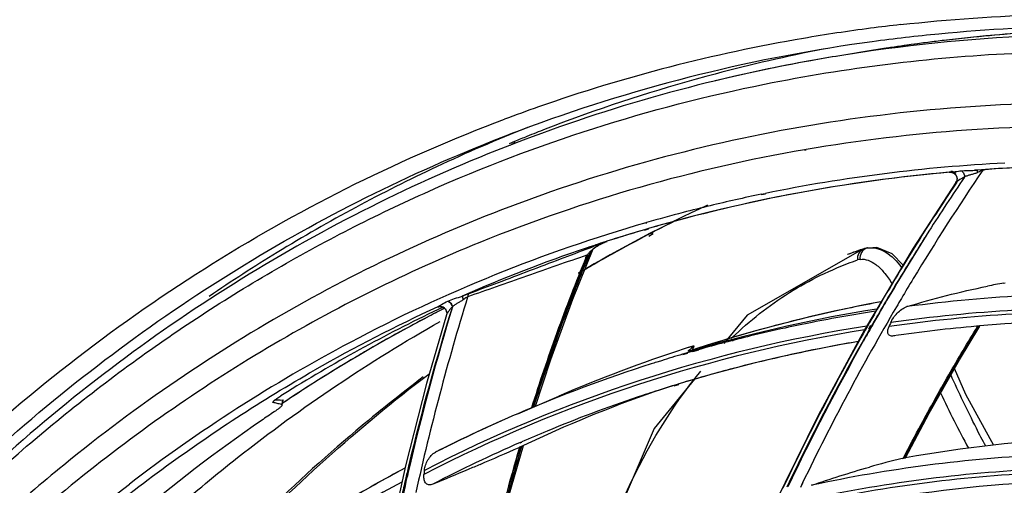
# Model space of a CAD drawing. Units: millimetres. Extents: x 0 to 297, y 32 to 178.
# Drawn here: x 38 to 43, y 159 to 161 of the extents above; entities that cross this region are included whole.
import ezdxf

# ---------------------------------------------------------------- set-up
doc = ezdxf.new("R2010")
doc.units = ezdxf.units.MM
doc.header["$MEASUREMENT"] = 0
doc.layers.get('0').update_dxf_attribs({"lineweight": 0})

msp = doc.modelspace()

# ---------------------------------------------------------------- linework, layer by layer
at = {"color": 18, "lineweight": 25, "true_color": 0x000000}
for p, q in [((41.9428, 160.6555), (41.7978, 160.632)), ((40.4067, 160.2653), (40.3835, 160.2557)), ((40.4087, 160.2603), (40.3863, 160.2487)), ((40.4053, 160.2566), (40.4025, 160.2555)), ((40.4053, 160.2566), (40.4026, 160.2554)), ((41.6539, 160.2307), (41.6473, 160.2296)), ((41.6545, 160.2285), (41.6479, 160.2274)), ((42.4112, 160.1439), (42.4107, 160.1426)), ((42.2881, 160.1287), (42.2876, 160.1291)), ((42.29, 160.1272), (42.2888, 160.1282)), ((42.292, 160.1254), (42.2907, 160.1266)), ((42.2928, 160.1245), (42.2923, 160.1251)), ((42.3325, 160.114), (42.3323, 160.1133)), ((42.3797, 160.1414), (42.3798, 160.1419)), ((42.2955, 160.0902), (42.1126, 159.8084)), ((42.2956, 160.0902), (42.2955, 160.0902)), ((42.2989, 160.0973), (42.2989, 160.0973)), ((41.462, 160.0395), (41.4788, 160.043)), ((41.4625, 160.0378), (41.4805, 160.0418)), ((41.4788, 160.043), (41.4801, 160.0432)), ((40.9792, 159.8925), (40.9625, 159.8876)), ((40.9625, 159.8876), (40.9791, 159.8924)), ((40.9795, 159.8915), (40.9629, 159.8864)), ((40.9629, 159.8862), (40.9795, 159.8912)), ((40.9682, 159.9173), (40.9714, 159.9182)), ((40.9687, 159.9157), (40.9719, 159.9166)), ((40.9784, 159.8668), (40.9965, 159.8762)), ((40.9814, 159.8601), (40.9988, 159.871)), ((40.7484, 159.8199), (40.7126, 159.8088)), ((40.7309, 159.8149), (40.7126, 159.8088)), ((40.7293, 159.8101), (40.7471, 159.8167)), ((40.7481, 159.8207), (40.7309, 159.8149)), ((40.8019, 159.8366), (40.7907, 159.8325)), ((40.802, 159.8365), (40.7907, 159.8325)), ((41.9052, 159.8073), (41.8315, 159.781)), ((41.9019, 159.8062), (41.8931, 159.8033)), ((41.9019, 159.8062), (41.9052, 159.8074)), ((42.1126, 159.8084), (41.9044, 159.459)), ((41.9052, 159.8074), (41.906, 159.8076)), ((41.9569, 159.8115), (41.906, 159.8076)), ((40.712, 159.7682), (40.7162, 159.7782)), ((40.7122, 159.7681), (40.7162, 159.7782)), ((40.7203, 159.7798), (40.7162, 159.7782)), ((41.8943, 159.8037), (41.4012, 159.5214)), ((41.8373, 159.7833), (41.8318, 159.7812)), ((41.8374, 159.7834), (41.8319, 159.7812)), ((41.844, 159.7859), (41.8356, 159.7827)), ((41.8373, 159.7833), (41.8356, 159.7827)), ((42.5004, 159.6596), (42.5058, 159.6606)), ((40.2051, 159.5988), (40.2057, 159.6008)), ((40.2051, 159.5989), (40.2057, 159.6008)), ((40.086, 159.5629), (40.0846, 159.562)), ((40.0912, 159.5589), (40.094, 159.5584)), ((40.0912, 159.5589), (40.0912, 159.5589)), ((40.094, 159.5584), (40.0987, 159.557)), ((40.1207, 159.582), (40.1216, 159.5824)), ((40.1408, 159.5579), (40.14, 159.5575)), ((40.1097, 159.5488), (40.1094, 159.5491)), ((40.1112, 159.5468), (40.1102, 159.5482)), ((40.1124, 159.545), (40.1116, 159.5462)), ((40.1136, 159.5426), (40.1128, 159.5442)), ((40.1161, 159.5331), (40.116, 159.5336)), ((41.4012, 159.5214), (41.3024, 159.4009)), ((41.9544, 159.5405), (41.9584, 159.5473)), ((41.9547, 159.5402), (41.9587, 159.5471)), ((41.9729, 159.5434), (41.9634, 159.527)), ((41.9678, 159.5314), (41.975, 159.5438)), ((41.9679, 159.5314), (41.9792, 159.5506)), ((41.977, 159.5503), (41.9729, 159.5434)), ((41.9771, 159.5502), (41.9729, 159.5433)), ((41.975, 159.5438), (41.979, 159.5508)), ((41.9338, 159.4749), (41.9128, 159.4382)), ((41.9295, 159.4774), (41.9217, 159.4616)), ((41.9334, 159.4753), (41.9247, 159.46)), ((41.9304, 159.473), (41.926, 159.4722)), ((41.9263, 159.4591), (41.935, 159.4744)), ((41.9307, 159.4719), (41.9263, 159.471)), ((41.9267, 159.4588), (41.9353, 159.4741)), ((42.3967, 159.476), (42.3834, 159.4748)), ((42.397, 159.4748), (42.3837, 159.4738)), ((40.5875, 159.4468), (40.5876, 159.4471)), ((40.5875, 159.4468), (40.5876, 159.4471)), ((41.3334, 159.4221), (41.3406, 159.429)), ((41.9044, 159.459), (41.7054, 159.0921)), ((41.9004, 159.4131), (41.9112, 159.4323)), ((41.9008, 159.4128), (41.9116, 159.432)), ((41.9247, 159.46), (41.9124, 159.4385)), ((41.1666, 159.3711), (41.174, 159.3885)), ((41.1669, 159.3712), (41.1745, 159.3891)), ((41.3391, 159.4106), (41.3457, 159.4186)), ((41.1453, 159.3605), (41.125, 159.3546)), ((41.146, 159.3584), (41.1257, 159.3526)), ((41.1501, 159.3692), (41.1497, 159.3682)), ((41.1501, 159.3692), (41.1497, 159.3682)), ((41.1662, 159.3724), (41.1711, 159.374)), ((41.1667, 159.3708), (41.1716, 159.3724)), ((41.1884, 159.3729), (41.1675, 159.367)), ((41.1939, 159.3722), (41.1682, 159.3648)), ((41.1932, 159.3743), (41.1884, 159.3729)), ((41.0204, 159.3228), (41.0147, 159.321)), ((41.0349, 159.3264), (41.0149, 159.3206)), ((41.0346, 159.3272), (41.0204, 159.3228)), ((41.1771, 159.2479), (41.0045, 159.0371)), ((41.0889, 159.2216), (41.1091, 159.2278)), ((41.0895, 159.2196), (41.1097, 159.2257)), ((40.42, 159.1002), (40.5952, 159.1755)), ((39.3739, 159.1534), (39.3729, 159.148)), ((39.3765, 159.1559), (39.3762, 159.1557)), ((39.403, 159.1589), (39.4142, 159.1591)), ((39.403, 159.1589), (39.4142, 159.1591)), ((39.4107, 159.1394), (39.4088, 159.1398)), ((39.4107, 159.1394), (39.4088, 159.1398)), ((39.4107, 159.1394), (39.411, 159.1413)), ((39.411, 159.1413), (39.4142, 159.1591)), ((39.412, 159.1375), (39.4157, 159.1581)), ((41.7054, 159.0921), (41.5178, 158.7111)), ((41.0045, 159.0371), (40.7783, 158.5141)), ((40.444, 158.9645), (40.4294, 158.9576)), ((40.4441, 158.9642), (40.4294, 158.9576)), ((40.4302, 158.9771), (40.4374, 158.9802)), ((40.4309, 158.9756), (40.438, 158.9786)), ((40.0681, 158.9358), (40.0699, 158.9367)), ((40.4273, 158.9567), (40.4254, 158.9559)), ((40.4294, 158.9576), (40.4273, 158.9567)), ((42.0654, 158.9093), (42.0705, 158.9106)), ((42.0705, 158.9106), (42.08, 158.9122)), ((42.0705, 158.9106), (42.0801, 158.9121)), ((39.9394, 158.8196), (39.9354, 158.8021)), ((39.9397, 158.8194), (39.9357, 158.8019)), ((39.94, 158.8009), (39.944, 158.8185)), ((39.9402, 158.8009), (39.944, 158.8185)), ((39.944, 158.8185), (39.9474, 158.8334)), ((39.944, 158.8185), (39.9465, 158.8291)), ((39.9465, 158.8291), (39.9475, 158.8333)), ((41.6391, 158.8042), (41.6299, 158.7851)), ((41.6395, 158.804), (41.6303, 158.7848))]:
    msp.add_line(p, q, dxfattribs=at)
for points in [[(42.2665, 160.1335), (42.2673, 160.1334), (42.2705, 160.1335)], [(42.2705, 160.1335), (42.2716, 160.1336), (42.2733, 160.1336), (42.2755, 160.1334), (42.2778, 160.133), (42.2803, 160.1324), (42.2828, 160.1315), (42.2853, 160.1303), (42.2878, 160.1288), (42.2903, 160.1269), (42.2925, 160.1247), (42.2946, 160.1222), (42.2965, 160.1194), (42.298, 160.1162), (42.2992, 160.1128), (42.2999, 160.1092), (42.3001, 160.1053), (42.2998, 160.1013), (42.2989, 160.0973)], [(42.2989, 160.0973), (42.2986, 160.0964), (42.2969, 160.0926), (42.2955, 160.0902)], [(42.2955, 160.0902), (42.2956, 160.0902), (42.2963, 160.0904), (42.2974, 160.0908), (42.2991, 160.0915)], [(42.3011, 160.0944), (42.2976, 160.0918), (42.2956, 160.0902)], [(40.4959, 159.1329), (40.5619, 159.3329), (40.6558, 159.5904), (40.7427, 159.8058)], [(42.0696, 159.7362), (42.0224, 159.7845), (41.9569, 159.8115)], [(40.0838, 159.5587), (40.0837, 159.5587), (40.0839, 159.5587), (40.0844, 159.5588), (40.0853, 159.5589), (40.0867, 159.559), (40.0885, 159.5591), (40.0906, 159.559), (40.0912, 159.5589)], [(40.0987, 159.557), (40.103, 159.5547), (40.1068, 159.5518)], [(40.1149, 159.5229), (40.0297, 159.2302), (39.9396, 158.8774)], [(40.1068, 159.5518), (40.11, 159.5485), (40.1124, 159.5448), (40.1142, 159.5411), (40.1154, 159.5372), (40.116, 159.5334), (40.1161, 159.5297), (40.1157, 159.5262), (40.1149, 159.5229)], [(40.1149, 159.5229), (40.1148, 159.5225), (40.1147, 159.5214)], [(42.0801, 158.9121), (42.1811, 159.1021), (42.3107, 159.3313), (42.397, 159.4748)], [(41.174, 159.3885), (41.1741, 159.3887), (41.1745, 159.3891)], [(41.1496, 159.3686), (41.1497, 159.3687), (41.1501, 159.3692)], [(42.4579, 158.9648), (42.3379, 159.1829), (42.2896, 159.2941)], [(39.3715, 159.1497), (39.3729, 159.1522), (39.3761, 159.1556)], [(39.3729, 159.148), (39.3717, 159.1486), (39.3715, 159.1497)], [(39.412, 159.1375), (39.4118, 159.1387), (39.4107, 159.1394)], [(39.4142, 159.1591), (39.4154, 159.1589), (39.4157, 159.1581)], [(40.2732, 158.2969), (40.3151, 158.4828), (40.381, 158.7426), (40.4441, 158.9642)], [(39.9396, 158.8774), (39.8607, 158.5168), (39.7936, 158.1486)]]:
    msp.add_lwpolyline(points, dxfattribs=at)
for points, knots in [([(42.0588, 160.7652), (42.4722, 160.8115), (42.8903, 160.8219), (43.3064, 160.7987), (43.734, 160.7749), (44.1594, 160.7155), (44.5773, 160.6248)], [0, 0, 0, 0, 1, 1, 1, 2, 2, 2, 2]), ([(43.6472, 160.6934), (43.3614, 160.7192), (43.074, 160.7293), (42.787, 160.7226), (42.5045, 160.7161), (42.2224, 160.6934), (41.9428, 160.654)], [0, 0, 0, 0, 1, 1, 1, 2, 2, 2, 2]), ([(41.4766, 160.5106), (41.8252, 160.581), (42.1796, 160.6248), (42.5353, 160.6424), (42.8978, 160.6603), (43.2616, 160.6511), (43.6224, 160.6168)], [0, 0, 0, 0, 1, 1, 1, 2, 2, 2, 2]), ([(35.2365, 150.0061), (35.1819, 150.6376), (35.1689, 151.2739), (35.2017, 151.9072), (35.2177, 152.2164), (35.2447, 152.5248), (35.283, 152.8318), (35.3206, 153.133), (35.3692, 153.4328), (35.4294, 153.7305), (35.5459, 154.3067), (35.7059, 154.875), (35.913, 155.4251), (36.0132, 155.6911), (36.1244, 155.9529), (36.247, 156.2092), (36.3667, 156.4597), (36.4974, 156.7051), (36.6393, 156.9438), (36.7779, 157.1773), (36.9273, 157.4044), (37.0873, 157.6238), (37.2439, 157.8386), (37.4108, 158.046), (37.5878, 158.2444), (37.7615, 158.4391), (37.9448, 158.6252), (38.1374, 158.8012), (38.327, 158.9745), (38.5255, 159.138), (38.7322, 159.2905), (38.9365, 159.4411), (39.1488, 159.5809), (39.3681, 159.7087), (39.5858, 159.8356), (39.8104, 159.9506), (40.0406, 160.053), (40.2703, 160.1551), (40.5056, 160.2446), (40.7451, 160.3209), (40.9852, 160.3975), (41.2297, 160.4608), (41.4766, 160.5106)], [0, 0, 0, 0, 1, 1, 1, 2, 2, 2, 3, 3, 3, 4, 4, 4, 5, 5, 5, 6, 6, 6, 7, 7, 7, 8, 8, 8, 9, 9, 9, 10, 10, 10, 11, 11, 11, 12, 12, 12, 13, 13, 13, 14, 14, 14, 14]), ([(43.2722, 160.4186), (43.0395, 160.4319), (42.8061, 160.4343), (42.5731, 160.4255), (42.343, 160.4168), (42.1134, 160.3971), (41.8854, 160.366), (41.6595, 160.3353), (41.435, 160.2935), (41.2132, 160.2405), (40.9926, 160.1878), (40.7746, 160.1241), (40.5606, 160.0496)], [0, 0, 0, 0, 1, 1, 1, 2, 2, 2, 3, 3, 3, 4, 4, 4, 4]), ([(35.1123, 150.0207), (35.0133, 151.1659), (35.0494, 152.3319), (35.246, 153.4665), (35.3394, 154.006), (35.4692, 154.5385), (35.6385, 155.0586), (35.8011, 155.5578), (36, 156.0456), (36.2379, 156.5139), (36.466, 156.9631), (36.7298, 157.3944), (37.0301, 157.799), (37.3193, 158.1885), (37.6423, 158.5533), (37.9971, 158.8842), (38.3418, 159.2056), (38.7165, 159.4949), (39.1166, 159.7445), (39.5105, 159.9902), (39.929, 160.1974), (40.3627, 160.3602)], [0, 0, 0, 0, 1, 1, 1, 2, 2, 2, 3, 3, 3, 4, 4, 4, 5, 5, 5, 6, 6, 6, 7, 7, 7, 7]), ([(36.5464, 156.8948), (36.7717, 157.2885), (37.0268, 157.6662), (37.3114, 158.0202), (37.5867, 158.3625), (37.8897, 158.6826), (38.2184, 158.9738), (38.5389, 159.2578), (38.884, 159.5142), (39.2498, 159.7374), (39.6106, 159.9575), (39.9917, 160.1451), (40.3857, 160.2961)], [0, 0, 0, 0, 1, 1, 1, 2, 2, 2, 3, 3, 3, 4, 4, 4, 4]), ([(40.4025, 160.2555), (40.2063, 160.1799), (40.0134, 160.0954), (39.8248, 160.0024), (39.6355, 159.909), (39.4504, 159.807), (39.2703, 159.697), (39.0891, 159.5863), (38.9128, 159.4674), (38.742, 159.3409), (38.5697, 159.2133), (38.403, 159.0781), (38.2424, 158.9359), (38.0798, 158.7921), (37.9235, 158.6411), (37.7738, 158.484), (37.6219, 158.3245), (37.4767, 158.1587), (37.3385, 157.9873), (37.198, 157.8131), (37.0647, 157.6332), (36.9385, 157.4483), (36.8102, 157.2602), (36.6893, 157.067), (36.5758, 156.8696)], [0, 0, 0, 0, 1, 1, 1, 2, 2, 2, 3, 3, 3, 4, 4, 4, 5, 5, 5, 6, 6, 6, 7, 7, 7, 8, 8, 8, 8]), ([(42.2705, 160.1335), (42.2739, 160.1338), (42.2773, 160.1343), (42.2807, 160.1349), (42.2847, 160.1354), (42.2886, 160.136), (42.2926, 160.1366), (42.3014, 160.1378), (42.3102, 160.1389), (42.319, 160.1396)], [0, 0, 0, 0, 1, 1, 1, 2, 2, 2, 3, 3, 3, 3]), ([(42.2741, 160.1378), (42.2778, 160.1382), (42.2817, 160.1375), (42.2851, 160.136), (42.2889, 160.1343), (42.2922, 160.1316), (42.2949, 160.1285)], [0, 0, 0, 0, 1, 1, 1, 2, 2, 2, 2]), ([(42.2928, 160.1245), (42.296, 160.121), (42.2984, 160.1165), (42.2994, 160.1117), (42.3005, 160.107), (42.3003, 160.1019), (42.2989, 160.0973)], [0, 0, 0, 0, 1, 1, 1, 2, 2, 2, 2]), ([(42.3321, 160.1131), (42.3291, 160.1117), (42.3261, 160.1102), (42.3232, 160.1086), (42.3155, 160.1044), (42.3081, 160.0996), (42.3011, 160.0944)], [0, 0, 0, 0, 1, 1, 1, 2, 2, 2, 2]), ([(42.319, 160.1396), (42.3278, 160.1403), (42.3366, 160.1406), (42.3453, 160.1408), (42.3551, 160.1411), (42.3648, 160.1411), (42.3745, 160.1418)], [0, 0, 0, 0, 1, 1, 1, 2, 2, 2, 2]), ([(42.319, 160.1396), (42.3209, 160.1386), (42.3225, 160.1373), (42.324, 160.1357), (42.3265, 160.133), (42.3284, 160.1297), (42.3298, 160.1262), (42.3313, 160.1223), (42.3322, 160.1181), (42.3325, 160.114)], [0, 0, 0, 0, 1, 1, 1, 2, 2, 2, 3, 3, 3, 3]), ([(42.3865, 160.1317), (42.3818, 160.1297), (42.377, 160.128), (42.3721, 160.1266), (42.3673, 160.1251), (42.3625, 160.1239), (42.3578, 160.1226), (42.3533, 160.1214), (42.3489, 160.1201), (42.3445, 160.1186), (42.3404, 160.1172), (42.3364, 160.1157), (42.3325, 160.114)], [0, 0, 0, 0, 1, 1, 1, 2, 2, 2, 3, 3, 3, 4, 4, 4, 4]), ([(42.3855, 160.1424), (42.3855, 160.1411), (42.3856, 160.1398), (42.3858, 160.1385), (42.386, 160.1363), (42.3863, 160.134), (42.3866, 160.1318)], [0, 0, 0, 0, 1, 1, 1, 2, 2, 2, 2]), ([(42.4104, 160.142), (42.4085, 160.1412), (42.4066, 160.1404), (42.4046, 160.1395), (42.3986, 160.1369), (42.3925, 160.1343), (42.3865, 160.1317)], [0, 0, 0, 0, 1, 1, 1, 2, 2, 2, 2]), ([(40.5606, 160.0496), (40.3728, 159.9842), (40.1878, 159.9106), (40.0064, 159.8289), (39.8247, 159.747), (39.6466, 159.6571), (39.4728, 159.5596), (39.298, 159.4616), (39.1276, 159.3559), (38.962, 159.2431), (38.795, 159.1293), (38.6329, 159.0082), (38.4764, 158.8806)], [0, 0, 0, 0, 1, 1, 1, 2, 2, 2, 3, 3, 3, 4, 4, 4, 4]), ([(40.2575, 159.8333), (39.9442, 159.7061), (39.64, 159.5549), (39.349, 159.3819), (39.0548, 159.2071), (38.7741, 159.0102), (38.5089, 158.7941), (38.2387, 158.5739), (37.9847, 158.3339), (37.7484, 158.0777), (37.506, 157.8148), (37.2821, 157.5349), (37.0775, 157.2421)], [0, 0, 0, 0, 1, 1, 1, 2, 2, 2, 3, 3, 3, 4, 4, 4, 4]), ([(40.2125, 159.6154), (40.2542, 159.6305), (40.2956, 159.6461), (40.337, 159.6617), (40.3815, 159.6786), (40.426, 159.6955), (40.4704, 159.7125), (40.5145, 159.7293), (40.5586, 159.7461), (40.6027, 159.7628), (40.6448, 159.7787), (40.687, 159.7945), (40.7293, 159.8101)], [0, 0, 0, 0, 1, 1, 1, 2, 2, 2, 3, 3, 3, 4, 4, 4, 4]), ([(40.7203, 159.7798), (40.7215, 159.7826), (40.7231, 159.7852), (40.7249, 159.7877), (40.7266, 159.7901), (40.7284, 159.7923), (40.7304, 159.7945), (40.7342, 159.7986), (40.7384, 159.8023), (40.7427, 159.8058)], [0, 0, 0, 0, 1, 1, 1, 2, 2, 2, 3, 3, 3, 3]), ([(40.7427, 159.8058), (40.75, 159.8116), (40.7579, 159.8167), (40.7661, 159.8212), (40.774, 159.8256), (40.7823, 159.8294), (40.7907, 159.8325)], [0, 0, 0, 0, 1, 1, 1, 2, 2, 2, 2]), ([(41.9022, 159.8062), (41.893, 159.8029), (41.8848, 159.7961), (41.8798, 159.7875), (41.8747, 159.7787), (41.8729, 159.768), (41.8742, 159.7581)], [0, 0, 0, 0, 1, 1, 1, 2, 2, 2, 2]), ([(41.9144, 159.8092), (41.905, 159.8061), (41.8966, 159.7993), (41.8913, 159.7906), (41.8858, 159.7817), (41.8837, 159.7709), (41.885, 159.7608)], [0, 0, 0, 0, 1, 1, 1, 2, 2, 2, 2]), ([(41.9185, 159.8099), (41.9438, 159.8135), (41.9705, 159.8057), (41.993, 159.7927), (42.0212, 159.7764), (42.0429, 159.7519), (42.0621, 159.7265)], [0, 0, 0, 0, 1, 1, 1, 2, 2, 2, 2]), ([(40.7162, 159.7782), (40.6298, 159.7496), (40.5438, 159.7197), (40.458, 159.6895), (40.4143, 159.6741), (40.3707, 159.6587), (40.327, 159.6432), (40.2866, 159.629), (40.2462, 159.6148), (40.2057, 159.6008)], [0, 0, 0, 0, 1, 1, 1, 2, 2, 2, 3, 3, 3, 3]), ([(40.4882, 159.1295), (40.5058, 159.1847), (40.5238, 159.2396), (40.5425, 159.2944), (40.5611, 159.3489), (40.5803, 159.4033), (40.6001, 159.4575), (40.6394, 159.5651), (40.681, 159.672), (40.7251, 159.7778)], [0, 0, 0, 0, 1, 1, 1, 2, 2, 2, 3, 3, 3, 3]), ([(41.885, 159.7608), (41.9082, 159.7645), (41.9327, 159.7535), (41.9522, 159.739), (41.9656, 159.7291), (41.9766, 159.7176), (41.9869, 159.7053), (41.9995, 159.6903), (42.011, 159.674), (42.0213, 159.6573)], [0, 0, 0, 0, 1, 1, 1, 2, 2, 2, 3, 3, 3, 3]), ([(41.3517, 159.4395), (41.4275, 159.5106), (41.5104, 159.5746), (41.5994, 159.6288), (41.6861, 159.6816), (41.7785, 159.7252), (41.8742, 159.7581)], [0, 0, 0, 0, 1, 1, 1, 2, 2, 2, 2]), ([(42.0859, 159.5584), (42.1416, 159.5759), (42.1979, 159.5916), (42.2546, 159.6059), (42.3128, 159.6207), (42.3713, 159.6341), (42.4301, 159.646)], [0, 0, 0, 0, 1, 1, 1, 2, 2, 2, 2]), ([(40.1216, 159.5824), (40.1307, 159.5865), (40.1402, 159.5899), (40.1497, 159.593), (40.1606, 159.5965), (40.1716, 159.5996), (40.1822, 159.6039)], [0, 0, 0, 0, 1, 1, 1, 2, 2, 2, 2]), ([(40.1822, 159.6039), (40.1821, 159.6038), (40.1821, 159.6036), (40.1821, 159.6034), (40.1821, 159.6031), (40.1821, 159.6027), (40.1822, 159.6024), (40.1823, 159.6019), (40.1824, 159.6015), (40.1825, 159.601), (40.1826, 159.6003), (40.1828, 159.5997), (40.183, 159.5991), (40.1834, 159.5974), (40.1839, 159.5958), (40.1845, 159.5942), (40.1851, 159.5921), (40.1858, 159.59), (40.1866, 159.588)], [0, 0, 0, 0, 1, 1, 1, 2, 2, 2, 3, 3, 3, 4, 4, 4, 5, 5, 5, 6, 6, 6, 6]), ([(40.1822, 159.6039), (40.1848, 159.6049), (40.1875, 159.606), (40.1901, 159.607), (40.1976, 159.6098), (40.205, 159.6127), (40.2125, 159.6154)], [0, 0, 0, 0, 1, 1, 1, 2, 2, 2, 2]), ([(40.2057, 159.6008), (40.2041, 159.5999), (40.2025, 159.5989), (40.201, 159.5979), (40.1961, 159.5948), (40.1913, 159.5914), (40.1865, 159.588)], [0, 0, 0, 0, 1, 1, 1, 2, 2, 2, 2]), ([(40.2125, 159.6154), (40.2104, 159.6144), (40.2087, 159.6123), (40.2077, 159.6101), (40.2062, 159.6072), (40.2058, 159.604), (40.2057, 159.6008)], [0, 0, 0, 0, 1, 1, 1, 2, 2, 2, 2]), ([(44.2425, 159.4978), (44.0615, 159.5308), (43.8792, 159.5573), (43.6961, 159.5766), (43.5157, 159.5957), (43.3345, 159.608), (43.1531, 159.6131), (42.974, 159.6181), (42.7946, 159.6162), (42.6156, 159.607), (42.4385, 159.5979), (42.2617, 159.5818), (42.0859, 159.5584)], [0, 0, 0, 0, 1, 1, 1, 2, 2, 2, 3, 3, 3, 4, 4, 4, 4]), ([(40.0772, 159.557), (40.0776, 159.5572), (40.078, 159.5575), (40.0784, 159.5578), (40.0803, 159.5591), (40.0821, 159.5603), (40.0839, 159.5616)], [0, 0, 0, 0, 1, 1, 1, 2, 2, 2, 2]), ([(40.0772, 159.557), (40.0775, 159.5569), (40.0779, 159.557), (40.0782, 159.557), (40.0787, 159.5571), (40.0793, 159.5572), (40.0798, 159.5574), (40.0816, 159.5578), (40.0833, 159.5583), (40.085, 159.5589)], [0, 0, 0, 0, 1, 1, 1, 2, 2, 2, 3, 3, 3, 3]), ([(40.086, 159.5629), (40.0885, 159.5646), (40.091, 159.5662), (40.0936, 159.5677), (40.1023, 159.573), (40.1114, 159.5779), (40.1207, 159.582)], [0, 0, 0, 0, 1, 1, 1, 2, 2, 2, 2]), ([(40.14, 159.5575), (40.137, 159.5547), (40.1342, 159.5517), (40.1315, 159.5487), (40.129, 159.5457), (40.1266, 159.5427), (40.1244, 159.5395), (40.1223, 159.5367), (40.1203, 159.5337), (40.1186, 159.5306), (40.1178, 159.5292), (40.1171, 159.5279), (40.1164, 159.5265), (40.1158, 159.5253), (40.1153, 159.5241), (40.1149, 159.5229)], [0, 0, 0, 0, 1, 1, 1, 2, 2, 2, 3, 3, 3, 4, 4, 4, 5, 5, 5, 5]), ([(40.1207, 159.582), (40.1253, 159.5801), (40.1293, 159.5767), (40.1324, 159.5727), (40.136, 159.5681), (40.1385, 159.5629), (40.14, 159.5575)], [0, 0, 0, 0, 1, 1, 1, 2, 2, 2, 2]), ([(40.1216, 159.5824), (40.1262, 159.5805), (40.1301, 159.577), (40.1332, 159.573), (40.1368, 159.5685), (40.1393, 159.5633), (40.1408, 159.5579)], [0, 0, 0, 0, 1, 1, 1, 2, 2, 2, 2]), ([(40.1865, 159.588), (40.1826, 159.5851), (40.1784, 159.5825), (40.1741, 159.5801), (40.17, 159.5777), (40.1658, 159.5755), (40.1617, 159.5731), (40.1579, 159.5708), (40.1541, 159.5684), (40.1505, 159.5658), (40.1471, 159.5634), (40.1439, 159.5607), (40.1408, 159.5579)], [0, 0, 0, 0, 1, 1, 1, 2, 2, 2, 3, 3, 3, 4, 4, 4, 4]), ([(42.0164, 159.4903), (42.0196, 159.4974), (42.0235, 159.5042), (42.028, 159.5107), (42.0328, 159.5176), (42.0381, 159.5241), (42.044, 159.5302), (42.05, 159.5364), (42.0565, 159.5421), (42.0637, 159.547), (42.0705, 159.5518), (42.078, 159.5559), (42.0859, 159.5584)], [0, 0, 0, 0, 1, 1, 1, 2, 2, 2, 3, 3, 3, 4, 4, 4, 4]), ([(44.1893, 159.4413), (44.0068, 159.474), (43.823, 159.5), (43.6385, 159.5187), (43.4566, 159.5371), (43.274, 159.5486), (43.0912, 159.5527), (42.9107, 159.5567), (42.73, 159.5537), (42.5498, 159.5432), (42.3713, 159.5328), (42.1933, 159.5152), (42.0164, 159.4903)], [0, 0, 0, 0, 1, 1, 1, 2, 2, 2, 3, 3, 3, 4, 4, 4, 4]), ([(42.0095, 159.4747), (42.186, 159.4999), (42.3637, 159.5178), (42.5417, 159.5284), (42.7216, 159.5391), (42.9019, 159.5425), (43.082, 159.5387), (43.2644, 159.5349), (43.4467, 159.5238), (43.6282, 159.5057), (43.8124, 159.4873), (43.9958, 159.4617), (44.178, 159.4294)], [0, 0, 0, 0, 1, 1, 1, 2, 2, 2, 3, 3, 3, 4, 4, 4, 4]), ([(38.9498, 158.688), (39.0383, 158.7652), (39.1287, 158.8402), (39.221, 158.9129), (39.4946, 159.1284), (39.785, 159.3238), (40.0881, 159.4949)], [0, 0, 0, 0, 1, 1, 1, 2, 2, 2, 2]), ([(42.0278, 159.433), (42.025, 159.4326), (42.0221, 159.4324), (42.0193, 159.4327), (42.0168, 159.433), (42.0144, 159.4336), (42.0122, 159.4347), (42.0103, 159.4357), (42.0086, 159.4371), (42.0072, 159.4388), (42.0059, 159.4405), (42.005, 159.4425), (42.0045, 159.4446), (42.0039, 159.4468), (42.0037, 159.4491), (42.0037, 159.4514), (42.0037, 159.4539), (42.004, 159.4564), (42.0044, 159.4588), (42.0054, 159.4643), (42.0073, 159.4696), (42.0095, 159.4747)], [0, 0, 0, 0, 1, 1, 1, 2, 2, 2, 3, 3, 3, 4, 4, 4, 5, 5, 5, 6, 6, 6, 7, 7, 7, 7]), ([(42.0705, 158.9106), (42.0954, 158.9586), (42.1208, 159.0064), (42.1465, 159.054), (42.185, 159.1252), (42.2244, 159.196), (42.2647, 159.2662), (42.3049, 159.3361), (42.3461, 159.4055), (42.3882, 159.4743)], [0, 0, 0, 0, 1, 1, 1, 2, 2, 2, 3, 3, 3, 3]), ([(42.0747, 158.9112), (42.0997, 158.9591), (42.125, 159.0069), (42.1507, 159.0545), (42.1763, 159.1019), (42.2023, 159.1491), (42.2288, 159.1961), (42.2815, 159.2898), (42.3359, 159.3826), (42.3919, 159.4744)], [0, 0, 0, 0, 1, 1, 1, 2, 2, 2, 3, 3, 3, 3]), ([(44.1496, 159.3996), (43.8576, 159.4494), (43.5624, 159.4815), (43.2662, 159.4944), (42.9763, 159.507), (42.6855, 159.5012), (42.3967, 159.476)], [0, 0, 0, 0, 1, 1, 1, 2, 2, 2, 2]), ([(41.1745, 159.3891), (41.1745, 159.3892), (41.1744, 159.3893), (41.1744, 159.3894), (41.1742, 159.3895), (41.174, 159.3895), (41.1738, 159.3895), (41.1735, 159.3895), (41.1731, 159.3894), (41.1728, 159.3894), (41.1724, 159.3894), (41.1719, 159.3893), (41.1714, 159.3892), (41.1708, 159.3891), (41.1702, 159.389), (41.1696, 159.3889), (41.1689, 159.3887), (41.1682, 159.3886), (41.1675, 159.3884), (41.1658, 159.388), (41.1641, 159.3875), (41.1624, 159.3871), (41.1579, 159.3859), (41.1535, 159.3846), (41.1491, 159.3832), (41.1437, 159.3816), (41.1383, 159.3799), (41.1329, 159.3781)], [0, 0, 0, 0, 1, 1, 1, 2, 2, 2, 3, 3, 3, 4, 4, 4, 5, 5, 5, 6, 6, 6, 7, 7, 7, 8, 8, 8, 9, 9, 9, 9]), ([(41.1669, 159.3712), (41.1645, 159.3706), (41.1621, 159.37), (41.1596, 159.3695), (41.1586, 159.3693), (41.1576, 159.369), (41.1566, 159.3688), (41.1558, 159.3687), (41.1549, 159.3685), (41.1541, 159.3684), (41.1534, 159.3683), (41.1527, 159.3682), (41.152, 159.3681), (41.1515, 159.368), (41.1511, 159.368), (41.1506, 159.368), (41.1504, 159.368), (41.1502, 159.368), (41.1501, 159.3681), (41.15, 159.3681), (41.1498, 159.3681), (41.1497, 159.3682), (41.1497, 159.3682), (41.1496, 159.3683), (41.1496, 159.3683), (41.1496, 159.3684), (41.1496, 159.3685), (41.1496, 159.3686)], [0, 0, 0, 0, 1, 1, 1, 2, 2, 2, 3, 3, 3, 4, 4, 4, 5, 5, 5, 6, 6, 6, 7, 7, 7, 8, 8, 8, 9, 9, 9, 9]), ([(41.1823, 159.3753), (41.1809, 159.3749), (41.1795, 159.3745), (41.1781, 159.3742), (41.1744, 159.3731), (41.1706, 159.3722), (41.1669, 159.3712)], [0, 0, 0, 0, 1, 1, 1, 2, 2, 2, 2]), ([(38.2882, 158.36), (38.4814, 158.5384), (38.6847, 158.7064), (38.8969, 158.8623), (39.1065, 159.0161), (39.3248, 159.1581), (39.5504, 159.2868)], [0, 0, 0, 0, 1, 1, 1, 2, 2, 2, 2]), ([(40.0156, 159.2579), (39.9175, 159.1836), (39.8214, 159.1066), (39.7273, 159.0272), (39.4408, 158.7853), (39.1732, 158.5201), (38.9272, 158.2374)], [0, 0, 0, 0, 1, 1, 1, 2, 2, 2, 2]), ([(38.9304, 158.2214), (39.0145, 158.3195), (39.101, 158.4155), (39.1901, 158.5091), (39.4521, 158.7846), (39.7362, 159.0403), (40.0389, 159.27)], [0, 0, 0, 0, 1, 1, 1, 2, 2, 2, 2]), ([(40.8041, 158.5701), (40.8304, 158.6392), (40.8589, 158.7073), (40.8901, 158.7745), (40.9738, 158.9551), (41.0766, 159.1287), (41.2035, 159.2817)], [0, 0, 0, 0, 1, 1, 1, 2, 2, 2, 2]), ([(42.423, 158.9612), (42.4093, 158.9867), (42.3959, 159.0123), (42.3828, 159.038), (42.3442, 159.1135), (42.3079, 159.1902), (42.2734, 159.2676)], [0, 0, 0, 0, 1, 1, 1, 2, 2, 2, 2]), ([(39.3765, 159.1559), (39.3803, 159.1594), (39.3844, 159.1624), (39.3886, 159.1654), (39.3943, 159.1693), (39.4, 159.1731), (39.4059, 159.1767)], [0, 0, 0, 0, 1, 1, 1, 2, 2, 2, 2]), ([(39.3775, 159.1086), (39.382, 159.1116), (39.3864, 159.1146), (39.3908, 159.1178), (39.3944, 159.1204), (39.398, 159.1231), (39.4014, 159.126), (39.4029, 159.1272), (39.4043, 159.1284), (39.4056, 159.1296), (39.4068, 159.1306), (39.4078, 159.1317), (39.4089, 159.1328), (39.4097, 159.1336), (39.4104, 159.1345), (39.4111, 159.1355), (39.4115, 159.1361), (39.4119, 159.1368), (39.412, 159.1375)], [0, 0, 0, 0, 1, 1, 1, 2, 2, 2, 3, 3, 3, 4, 4, 4, 5, 5, 5, 6, 6, 6, 6]), ([(40.0205, 158.858), (40.0214, 158.8657), (40.0232, 158.8733), (40.0256, 158.8807), (40.0282, 158.8883), (40.0315, 158.8957), (40.0355, 158.9027), (40.0395, 158.9096), (40.0443, 158.9161), (40.0499, 158.9219), (40.0552, 158.9275), (40.0613, 158.9324), (40.0681, 158.9358)], [0, 0, 0, 0, 1, 1, 1, 2, 2, 2, 3, 3, 3, 4, 4, 4, 4]), ([(43.7176, 158.8888), (43.5448, 158.9084), (43.3713, 158.9214), (43.1975, 158.9274), (43.026, 158.9333), (42.8542, 158.9323), (42.6827, 158.9244), (42.5131, 158.9165), (42.3438, 158.9017), (42.1753, 158.8798), (42.0083, 158.8582), (41.8421, 158.8296), (41.6775, 158.794)], [0, 0, 0, 0, 1, 1, 1, 2, 2, 2, 3, 3, 3, 4, 4, 4, 4]), ([(38.4764, 158.8806), (38.2868, 158.7261), (38.1051, 158.5619), (37.9318, 158.3892), (37.7557, 158.2136), (37.5883, 158.0293), (37.4299, 157.8376), (37.2685, 157.6422), (37.1165, 157.4391), (36.974, 157.2295), (36.8284, 157.0155), (36.6927, 156.7948), (36.5668, 156.5688)], [0, 0, 0, 0, 1, 1, 1, 2, 2, 2, 3, 3, 3, 4, 4, 4, 4]), ([(40.2586, 158.8833), (40.2415, 158.8759), (40.2243, 158.8686), (40.2071, 158.8612), (40.1571, 158.8399), (40.107, 158.8189), (40.0566, 158.7988)], [0, 0, 0, 0, 1, 1, 1, 2, 2, 2, 2]), ([(40.0566, 158.7988), (40.0536, 158.7976), (40.0505, 158.7967), (40.0474, 158.7962), (40.0444, 158.7958), (40.0414, 158.7958), (40.0385, 158.7963), (40.0358, 158.7969), (40.0332, 158.7979), (40.0309, 158.7994), (40.0287, 158.8009), (40.0267, 158.8028), (40.0251, 158.805), (40.0234, 158.8073), (40.0221, 158.8099), (40.0211, 158.8125), (40.0201, 158.8154), (40.0194, 158.8183), (40.0189, 158.8213), (40.0178, 158.8277), (40.0179, 158.8342), (40.0186, 158.8407)], [0, 0, 0, 0, 1, 1, 1, 2, 2, 2, 3, 3, 3, 4, 4, 4, 5, 5, 5, 6, 6, 6, 7, 7, 7, 7]), ([(41.6076, 158.7067), (41.773, 158.7441), (41.9401, 158.7745), (42.1081, 158.7978), (42.2775, 158.8213), (42.4479, 158.8375), (42.6186, 158.8467), (42.7912, 158.856), (42.9642, 158.8581), (43.1369, 158.8532), (43.3119, 158.8482), (43.4868, 158.8361), (43.6608, 158.8171)], [0, 0, 0, 0, 1, 1, 1, 2, 2, 2, 3, 3, 3, 4, 4, 4, 4]), ([(43.6709, 158.8299), (43.4966, 158.8491), (43.3214, 158.8616), (43.146, 158.8669), (42.9728, 158.8721), (42.7995, 158.8703), (42.6265, 158.8613), (42.4554, 158.8524), (42.2847, 158.8364), (42.1149, 158.8132), (41.9464, 158.7901), (41.7789, 158.7599), (41.6132, 158.7227)], [0, 0, 0, 0, 1, 1, 1, 2, 2, 2, 3, 3, 3, 4, 4, 4, 4]), ([(41.6775, 158.794), (41.7175, 158.808), (41.7577, 158.8212), (41.7982, 158.8339), (41.8402, 158.8472), (41.8825, 158.8598), (41.9249, 158.8719)], [0, 0, 0, 0, 1, 1, 1, 2, 2, 2, 2]), ([(36.3525, 155.6671), (36.4928, 155.9833), (36.6508, 156.292), (36.8267, 156.5902), (36.9975, 156.8799), (37.1854, 157.1596), (37.3901, 157.4262), (37.4905, 157.5569), (37.5949, 157.6845), (37.7033, 157.8085), (37.8104, 157.931), (37.9214, 158.05), (38.0363, 158.1654), (38.2623, 158.3922), (38.5034, 158.6046), (38.7576, 158.799)], [0, 0, 0, 0, 1, 1, 1, 2, 2, 2, 3, 3, 3, 4, 4, 4, 5, 5, 5, 5]), ([(43.6338, 158.7836), (43.358, 158.8114), (43.08, 158.8219), (42.8026, 158.8137), (42.5302, 158.8057), (42.2583, 158.7797), (41.9898, 158.7352)], [0, 0, 0, 0, 1, 1, 1, 2, 2, 2, 2])]:
    msp.add_open_spline(points, degree=3, knots=knots, dxfattribs=at)
for points in [[(41.93, 160.7497), (41.834, 160.7372), (41.7383, 160.7228), (41.6428, 160.7064)], [(42.0588, 160.7652), (42.0158, 160.7604), (41.9729, 160.7553), (41.93, 160.7497)], [(42.8512, 160.7579), (42.6412, 160.756), (42.4314, 160.7451), (42.2224, 160.7251)], [(42.8534, 160.7438), (42.6445, 160.7369), (42.4361, 160.7209), (42.2286, 160.6959)], [(41.6428, 160.7064), (41.257, 160.6405), (40.8775, 160.5423), (40.5081, 160.413)], [(41.937, 160.6921), (41.908, 160.6881), (41.879, 160.684), (41.8501, 160.6797)], [(42.2224, 160.7251), (42.127, 160.716), (42.0319, 160.705), (41.937, 160.6921)], [(42.2286, 160.6959), (42.1331, 160.6844), (42.0378, 160.6709), (41.9428, 160.6555)], [(42.2454, 160.6979), (42.2225, 160.6952), (42.1996, 160.6924), (42.1767, 160.6894)], [(42.3476, 160.7092), (42.3135, 160.7057), (42.2795, 160.7019), (42.2454, 160.6979)], [(42.5291, 160.7257), (42.4686, 160.721), (42.4081, 160.7155), (42.3476, 160.7092)], [(41.8501, 160.6797), (41.3494, 160.6056), (40.8584, 160.477), (40.3857, 160.2961)], [(41.727, 160.6599), (41.5717, 160.6299), (41.4176, 160.5945), (41.2647, 160.554)], [(41.9428, 160.654), (41.8944, 160.6472), (41.8461, 160.6399), (41.7978, 160.632)], [(42.1767, 160.6894), (42.0986, 160.6794), (42.0206, 160.6681), (41.9428, 160.6555)], [(41.6707, 160.6103), (41.2387, 160.5324), (40.815, 160.414), (40.4053, 160.2566)], [(41.6738, 160.6108), (41.6042, 160.5983), (41.5347, 160.5846), (41.4654, 160.57)], [(41.7978, 160.632), (41.7554, 160.6252), (41.713, 160.6179), (41.6707, 160.6103)], [(41.7978, 160.632), (41.7564, 160.6253), (41.7151, 160.6183), (41.6738, 160.6108)], [(41.4654, 160.57), (41.3982, 160.5557), (41.3312, 160.5405), (41.2645, 160.5243)], [(41.2647, 160.554), (41.0492, 160.4969), (40.8365, 160.4294), (40.6275, 160.3517)], [(40.5081, 160.413), (40.4595, 160.3959), (40.411, 160.3784), (40.3627, 160.3602)], [(40.4615, 160.3247), (40.33, 160.2727), (40.2002, 160.2167), (40.0721, 160.1567)], [(40.5371, 160.3174), (40.5111, 160.3073), (40.4852, 160.2971), (40.4594, 160.2867)], [(40.6275, 160.3517), (40.5973, 160.3405), (40.5671, 160.329), (40.5371, 160.3174)], [(42.3404, 160.3134), (42.1104, 160.2972), (41.8812, 160.2696), (41.6539, 160.2307)], [(43.0842, 160.3271), (42.8362, 160.3353), (42.5879, 160.3307), (42.3404, 160.3134)], [(40.4594, 160.2867), (40.4418, 160.2797), (40.4243, 160.2725), (40.4067, 160.2653)], [(41.6473, 160.2296), (41.1712, 160.1477), (40.7052, 160.0149), (40.2575, 159.8333)], [(40.0721, 160.1567), (39.8383, 160.0472), (39.6107, 159.9248), (39.3903, 159.7902)], [(42.5043, 160.1728), (42.1601, 160.1555), (41.8177, 160.1121), (41.4801, 160.0432)], [(42.8551, 160.1601), (42.6947, 160.1595), (42.5345, 160.1534), (42.3745, 160.1418)], [(42.3745, 160.1418), (42.3783, 160.1421), (42.3822, 160.1425), (42.386, 160.1431)], [(42.5315, 160.1519), (42.483, 160.1495), (42.4345, 160.1465), (42.386, 160.1431)], [(42.4193, 160.1442), (42.4163, 160.1435), (42.4134, 160.1428), (42.4104, 160.142)], [(42.2663, 160.1335), (41.8304, 160.0952), (41.3993, 160.0144), (40.9791, 159.8924)], [(42.2705, 160.1335), (41.8485, 160.0968), (41.4309, 160.0204), (41.0233, 159.9051)], [(42.4104, 160.142), (42.307, 159.9902), (42.2077, 159.8357), (42.1127, 159.6785)], [(42.3322, 160.1131), (42.2803, 160.0366), (42.2296, 159.9595), (42.18, 159.8816)], [(42.2873, 160.1292), (42.2811, 160.1333), (42.2737, 160.1348), (42.2665, 160.1335)], [(42.2991, 160.0915), (42.2203, 159.9745), (42.144, 159.8557), (42.0704, 159.7353)], [(42.2956, 160.0902), (42.297, 160.0924), (42.2981, 160.0948), (42.2989, 160.0973)], [(41.462, 160.0395), (41.3889, 160.0244), (41.3161, 160.008), (41.2435, 159.9904)], [(41.2324, 159.9929), (41.0438, 159.9048), (40.8594, 159.8079), (40.6798, 159.7025)], [(41.2435, 159.9904), (41.205, 159.981), (41.1666, 159.9714), (41.1283, 159.9613)], [(41.1283, 159.9613), (41.0758, 159.9476), (41.0235, 159.9332), (40.9714, 159.9182)], [(40.9682, 159.9173), (40.5298, 159.7909), (40.1058, 159.6194), (39.7027, 159.4057)], [(41.0233, 159.9051), (41.0086, 159.901), (40.9939, 159.8967), (40.9792, 159.8925)], [(41.0929, 159.9252), (41.0606, 159.9091), (41.0285, 159.8928), (40.9965, 159.8762)], [(40.9625, 159.8876), (40.8787, 159.863), (40.7953, 159.8367), (40.7126, 159.8088)], [(40.9625, 159.8876), (40.9086, 159.8718), (40.8549, 159.8552), (40.8014, 159.838)], [(40.9784, 159.8668), (40.9267, 159.8398), (40.8753, 159.812), (40.8243, 159.7836)], [(42.18, 159.8816), (42.1178, 159.7835), (42.0573, 159.6843), (41.9985, 159.5841)], [(42.18, 159.8816), (42.1466, 159.8295), (42.1137, 159.777), (42.0813, 159.7242)], [(40.7126, 159.8088), (40.5329, 159.7481), (40.3559, 159.6798), (40.1822, 159.6039)], [(40.7907, 159.8325), (40.7762, 159.8273), (40.7616, 159.822), (40.7471, 159.8167)], [(40.8014, 159.838), (40.7836, 159.8323), (40.7659, 159.8265), (40.7481, 159.8207)], [(41.9019, 159.8062), (41.8993, 159.8054), (41.8966, 159.8045), (41.894, 159.8037)], [(41.9071, 159.8077), (41.9054, 159.8073), (41.9037, 159.8068), (41.902, 159.8062)], [(41.9144, 159.8092), (41.9119, 159.8089), (41.9095, 159.8084), (41.9071, 159.8077)], [(41.9185, 159.8099), (41.9171, 159.8097), (41.9158, 159.8095), (41.9144, 159.8092)], [(39.3903, 159.7902), (39.2918, 159.7299), (39.1947, 159.6673), (39.0991, 159.6023)], [(40.7203, 159.7798), (40.657, 159.6275), (40.5984, 159.4733), (40.5446, 159.3174)], [(40.712, 159.7682), (40.6682, 159.6621), (40.6267, 159.555), (40.5876, 159.4471)], [(40.7334, 159.7975), (40.7306, 159.791), (40.7278, 159.7844), (40.7251, 159.7778)], [(40.8243, 159.7836), (40.7989, 159.7694), (40.7735, 159.7551), (40.7482, 159.7405)], [(41.8931, 159.8033), (41.8743, 159.797), (41.8558, 159.7904), (41.8373, 159.7834)], [(41.844, 159.7859), (41.8418, 159.7851), (41.8396, 159.7842), (41.8374, 159.7834)], [(41.8709, 159.7958), (41.8619, 159.7926), (41.8529, 159.7893), (41.844, 159.7859)], [(41.894, 159.8037), (41.8863, 159.8011), (41.8785, 159.7985), (41.8709, 159.7958)], [(40.7482, 159.7405), (40.7251, 159.7273), (40.7022, 159.7139), (40.6792, 159.7003)], [(41.885, 159.7608), (41.8813, 159.7602), (41.8777, 159.7593), (41.8742, 159.7581)], [(42.0704, 159.7353), (42.0389, 159.6836), (42.0078, 159.6316), (41.9771, 159.5794)], [(42.0813, 159.7242), (42.0527, 159.6776), (42.0245, 159.6308), (41.9967, 159.5838)], [(42.1127, 159.6785), (42.0957, 159.6504), (42.0788, 159.6222), (42.0621, 159.5939)], [(42.5004, 159.6596), (42.4769, 159.6553), (42.4535, 159.6508), (42.4301, 159.646)], [(40.2051, 159.5989), (40.12, 159.3234), (40.0461, 159.0446), (39.9837, 158.7632)], [(40.101, 159.5565), (39.872, 159.4486), (39.6494, 159.3277), (39.4342, 159.1944)], [(40.0772, 159.557), (39.8977, 159.4748), (39.7219, 159.3847), (39.5504, 159.2868)], [(40.14, 159.5575), (40.0695, 159.3323), (40.007, 159.1048), (39.9525, 158.8752)], [(40.1408, 159.5579), (40.0723, 159.3335), (40.0112, 159.1069), (39.9578, 158.8785)], [(40.0772, 159.557), (40.0816, 159.5588), (40.0865, 159.5594), (40.0912, 159.5589)], [(40.1093, 159.5493), (40.1047, 159.5546), (40.0983, 159.5581), (40.0912, 159.5589)], [(41.9758, 159.5796), (41.707, 159.5294), (41.4417, 159.4618), (41.1816, 159.3774)], [(42.0407, 159.5577), (41.8968, 159.3121), (41.7628, 159.0607), (41.6391, 158.8042)], [(41.8473, 159.554), (41.7806, 159.5402), (41.714, 159.5252), (41.6477, 159.5092)], [(41.9726, 159.5788), (41.9307, 159.5709), (41.889, 159.5627), (41.8473, 159.554)], [(41.9771, 159.5794), (41.9709, 159.5687), (41.9646, 159.558), (41.9584, 159.5473)], [(41.9967, 159.5838), (41.9901, 159.5726), (41.9835, 159.5615), (41.977, 159.5503)], [(41.9985, 159.5841), (41.992, 159.573), (41.9855, 159.5619), (41.979, 159.5508)], [(42.0621, 159.5939), (42.0549, 159.5818), (42.0478, 159.5698), (42.0407, 159.5577)], [(40.1074, 159.5519), (39.8676, 159.43), (39.6355, 159.2938), (39.4122, 159.144)], [(40.0313, 159.5127), (39.9926, 159.4924), (39.9542, 159.4717), (39.9159, 159.4507)], [(40.1073, 159.5519), (40.0819, 159.539), (40.0566, 159.5259), (40.0313, 159.5127)], [(40.1151, 159.5384), (40.1147, 159.5399), (40.1142, 159.5412), (40.1136, 159.5426)], [(40.1161, 159.5331), (40.1164, 159.5292), (40.1159, 159.5251), (40.1147, 159.5214)], [(40.116, 159.5339), (40.1158, 159.5354), (40.1155, 159.537), (40.1151, 159.5385)], [(41.9564, 159.5477), (41.6984, 159.507), (41.4432, 159.4503), (41.1922, 159.3781)], [(41.9514, 159.5391), (41.8605, 159.525), (41.7699, 159.509), (41.6797, 159.4911)], [(41.9544, 159.5405), (41.9291, 159.4968), (41.9041, 159.453), (41.8794, 159.4089)], [(41.9634, 159.527), (41.9533, 159.5098), (41.9434, 159.4925), (41.9334, 159.4753)], [(41.9678, 159.5314), (41.9568, 159.5124), (41.9459, 159.4934), (41.935, 159.4744)], [(41.9136, 159.4749), (41.2537, 159.3716), (40.6146, 159.1633), (40.0205, 158.858)], [(41.5037, 159.4726), (41.4445, 159.4568), (41.3855, 159.4401), (41.3268, 159.4226)], [(41.6477, 159.5092), (41.5995, 159.4975), (41.5515, 159.4853), (41.5037, 159.4726)], [(41.6797, 159.4911), (41.6412, 159.4834), (41.6027, 159.4754), (41.5644, 159.467)], [(42.0164, 159.4903), (42.0141, 159.4851), (42.0118, 159.4799), (42.0095, 159.4747)], [(42.3834, 159.4748), (42.2645, 159.4642), (42.1459, 159.4502), (42.0278, 159.433)], [(39.9159, 159.4507), (39.8649, 159.4227), (39.8143, 159.394), (39.764, 159.3646)], [(41.9039, 159.4587), (41.2466, 159.3543), (40.6101, 159.1457), (40.0186, 158.8407)], [(40.5875, 159.4468), (40.549, 159.3405), (40.5127, 159.2333), (40.4787, 159.1255)], [(41.4167, 159.433), (41.3419, 159.4148), (41.2674, 159.3952), (41.1932, 159.3743)], [(41.3517, 159.4395), (41.348, 159.436), (41.3443, 159.4325), (41.3406, 159.429)], [(41.5644, 159.467), (41.515, 159.4563), (41.4658, 159.4449), (41.4167, 159.433)], [(41.9124, 159.4385), (41.9075, 159.4299), (41.9026, 159.4213), (41.8977, 159.4126)], [(41.9263, 159.4591), (41.9212, 159.4502), (41.9162, 159.4413), (41.9112, 159.4323)], [(42.0336, 159.4342), (42.0317, 159.4337), (42.0297, 159.4333), (42.0278, 159.433)], [(39.7027, 159.4057), (39.3715, 159.23), (39.0554, 159.027), (38.7576, 158.799)], [(41.8768, 159.4091), (41.5809, 159.3587), (41.289, 159.287), (41.0034, 159.1946)], [(41.174, 159.3885), (41.1659, 159.3821), (41.158, 159.3757), (41.1501, 159.3692)], [(41.3268, 159.4226), (41.2747, 159.4071), (41.2228, 159.3909), (41.1711, 159.374)], [(41.8794, 159.4089), (41.7644, 159.2034), (41.6562, 158.9942), (41.5549, 158.7816)], [(41.8977, 159.4126), (41.7818, 159.2073), (41.6729, 158.9982), (41.571, 158.7856)], [(41.9004, 159.4131), (41.7853, 159.208), (41.6769, 158.9991), (41.5755, 158.7868)], [(41.8766, 159.4093), (41.7992, 159.3961), (41.722, 159.3814), (41.6451, 159.3653)], [(39.764, 159.3646), (39.7418, 159.3516), (39.7196, 159.3385), (39.6975, 159.3253)], [(41.1329, 159.3781), (40.9507, 159.3188), (40.7713, 159.2512), (40.5952, 159.1755)], [(41.125, 159.3546), (41.0948, 159.3457), (41.0647, 159.3366), (41.0346, 159.3272)], [(41.1675, 159.367), (41.1601, 159.3648), (41.1527, 159.3627), (41.1453, 159.3605)], [(41.1823, 159.3753), (41.1856, 159.3762), (41.1889, 159.3772), (41.1922, 159.3781)], [(41.6451, 159.3653), (41.6076, 159.3574), (41.5702, 159.3492), (41.5328, 159.3406)], [(39.6975, 159.3253), (39.6009, 159.2673), (39.5058, 159.207), (39.4122, 159.1443)], [(40.991, 159.3135), (40.7973, 159.2517), (40.6067, 159.1805), (40.42, 159.1002)], [(40.5446, 159.3174), (40.5228, 159.2541), (40.5017, 159.1905), (40.4814, 159.1266)], [(41.0147, 159.321), (41.0068, 159.3185), (40.9989, 159.316), (40.991, 159.3135)], [(41.5328, 159.3406), (41.4689, 159.326), (41.4051, 159.3103), (41.3417, 159.2937)], [(41.2378, 159.2654), (41.1947, 159.2534), (41.1518, 159.2408), (41.1091, 159.2278)], [(41.3417, 159.2937), (41.307, 159.2846), (41.2723, 159.2751), (41.2378, 159.2654)], [(41.0889, 159.2216), (41.0662, 159.2146), (41.0437, 159.2075), (41.0211, 159.2003)], [(39.4342, 159.1944), (39.4248, 159.1885), (39.4153, 159.1826), (39.4059, 159.1767)], [(41.0035, 159.1943), (40.8133, 159.1269), (40.6266, 159.0502), (40.444, 158.9645)], [(41.0211, 159.2003), (40.9911, 159.1907), (40.9612, 159.1808), (40.9313, 159.1708)], [(41.0034, 159.1946), (40.9793, 159.1868), (40.9553, 159.1789), (40.9313, 159.1708)], [(42.229, 159.1901), (42.2666, 159.1098), (42.3067, 159.0307), (42.3491, 158.9529)], [(39.3898, 159.1443), (39.3842, 159.1456), (39.3785, 159.1468), (39.3729, 159.148)], [(39.403, 159.1589), (39.395, 159.1587), (39.387, 159.1584), (39.379, 159.1581)], [(39.4088, 159.1398), (39.4025, 159.1414), (39.3962, 159.1429), (39.3898, 159.1443)], [(40.9313, 159.1708), (40.8012, 159.1269), (40.6725, 159.0786), (40.5456, 159.0262)], [(39.3775, 159.1086), (39.3593, 159.0963), (39.3411, 159.0839), (39.323, 159.0715)], [(40.42, 159.1002), (40.301, 159.049), (40.1837, 158.9942), (40.0681, 158.9358)], [(40.42, 159.1002), (40.3017, 159.0493), (40.1849, 158.9948), (40.0699, 158.9367)], [(39.323, 159.0715), (39.1306, 158.9392), (38.945, 158.7973), (38.767, 158.6462)], [(40.5456, 159.0262), (40.5094, 159.0112), (40.4733, 158.9959), (40.4374, 158.9802)], [(40.4302, 158.9771), (40.3037, 158.9218), (40.1791, 158.8623), (40.0566, 158.7988)], [(42.832, 158.9961), (42.5798, 158.9837), (42.3287, 158.9557), (42.08, 158.9122)], [(40.2586, 158.8833), (40.3143, 158.9074), (40.3699, 158.9315), (40.4254, 158.9559)], [(40.4273, 158.9567), (40.3843, 158.8101), (40.3451, 158.6625), (40.3097, 158.5139)], [(40.4363, 158.9607), (40.3921, 158.8125), (40.3517, 158.6631), (40.3153, 158.5128)], [(40.4294, 158.9576), (40.4134, 158.9036), (40.3979, 158.8495), (40.3829, 158.7952)], [(39.9578, 158.8785), (39.9543, 158.8635), (39.9508, 158.8484), (39.9474, 158.8334)], [(42.0654, 158.9093), (42.0184, 158.8976), (41.9716, 158.8851), (41.9249, 158.8719)], [(39.9368, 158.8676), (39.7112, 158.7469), (39.493, 158.6129), (39.2834, 158.4662)], [(39.9368, 158.8675), (39.8935, 158.8443), (39.8504, 158.8206), (39.8076, 158.7965)], [(39.9525, 158.8752), (39.9481, 158.8567), (39.9437, 158.8381), (39.9394, 158.8196)], [(40.0205, 158.858), (40.0199, 158.8523), (40.0192, 158.8465), (40.0186, 158.8407)], [(39.9239, 158.8073), (39.7115, 158.6934), (39.5056, 158.5675), (39.3074, 158.4302)], [(39.8076, 158.7965), (39.7799, 158.7808), (39.7523, 158.7649), (39.7248, 158.7488)], [(39.9354, 158.8021), (39.9295, 158.7767), (39.9238, 158.7513), (39.9181, 158.7259)], [(39.94, 158.8009), (39.9346, 158.7772), (39.9294, 158.7534), (39.9242, 158.7296)], [(40.3829, 158.7952), (40.3571, 158.7019), (40.3327, 158.6082), (40.3098, 158.5141)]]:
    msp.add_open_spline(points, degree=3, dxfattribs=at)

doc.saveas('drawing.dxf')
